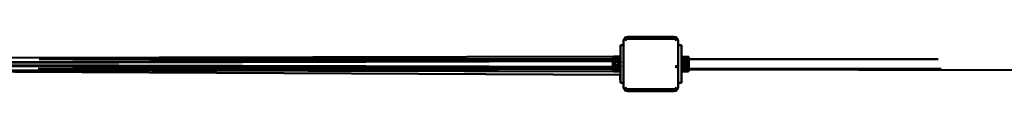
# Model space of a CAD drawing. Units: millimetres. Extents: x 5928 to 23928, y 1591 to 19591.
# Drawn here: x 9199 to 10644, y 5757 to 5837 of the extents above; entities that cross this region are included whole.
import ezdxf

# ---------------------------------------------------------------- set-up
doc = ezdxf.new("R2010")
doc.units = ezdxf.units.MM
doc.header["$LTSCALE"] = 50
doc.layers.add('Viditelná (ISO)', color=7, linetype='Continuous', lineweight=50)

# ---------------------------------------------------------------- blocks, each defined once
blk = doc.blocks.new('W30')
at = {"layer": 'Viditelná (ISO)'}
for p, q in [((4158.1, -13757.8), (4160.3, -13755.6)), ((4160.3, -13755.6), (4158.1, -13757.8)), ((4160.3, -13760.8), (4160.7, -13759.3)), ((4161.8, -13758.2), (4160.7, -13759.3)), ((4233.9, -13759.3), (4232.8, -13758.2)), ((4234.3, -13760.8), (4233.9, -13759.3)), ((4236.5, -13757.8), (4234.3, -13755.6)), ((4237.3, -13760.8), (4236.5, -13757.8)), ((4152.6, -13767.3), (4152.6, -13822.3)), ((4152.6, -13767.3), (4152.6, -13784)), ((4157.3, -13767.3), (4152.6, -13767.3)), ((4237.3, -13767.3), (4237.3, -13805)), ((4242.3, -13767.3), (4237.3, -13767.3)), ((4242.3, -13767.3), (4242.3, -13822.3)), ((4242.3, -13784.5), (4242.3, -13767.3)), ((4242.3, -13768), (4242.3, -13787.3)), ((4242.3, -13770.1), (4242.3, -13787.3)), ((4141.7, -13788), (2573.2, -13794.8)), ((2573.2, -13794.8), (4141.7, -13790.8)), ((3300.1, -13787.9), (4141.7, -13787.9)), ((4141.7, -13790.8), (3722.9, -13789.8)), ((4142.2, -13784.6), (4141.7, -13785.1)), ((4141.7, -13804.4), (4141.7, -13785.1)), ((4142.7, -13784), (4142.2, -13784.6)), ((4142.2, -13784.6), (4142.2, -13785.3)), ((4142.2, -13805), (4142.2, -13785.2)), ((4142.7, -13788), (4143.4, -13786.7)), ((4142.7, -13787.9), (4142.8, -13787.9)), ((4142.8, -13788), (4142.7, -13788)), ((4142.7, -13790.8), (4143.1, -13790.8)), ((4143.3, -13790.8), (4142.7, -13790.8)), ((4144.6, -13787.9), (4142.9, -13788)), ((4143, -13787.4), (4143, -13787.4)), ((4143, -13787.4), (4143, -13787.4)), ((4143.1, -13787.9), (4144.6, -13787.9)), ((4143.4, -13787.4), (4144.6, -13787.3)), ((4144.6, -13787.5), (4143.4, -13787.4)), ((4144.8, -13786.8), (4144.6, -13787.2)), ((4144.6, -13787.2), (4144.8, -13786.8)), ((4144.6, -13787.2), (4144.6, -13787.3)), ((4144.6, -13788), (4144.6, -13787.3)), ((4144.6, -13789.7), (4144.6, -13788.3)), ((4144.6, -13791.6), (4144.6, -13790)), ((4144.6, -13795.7), (4144.6, -13792)), ((4145.5, -13785.6), (4145, -13786.5)), ((4145, -13786.5), (4145.5, -13785.6)), ((4145.1, -13791.6), (4145.1, -13791.2)), ((4145.1, -13793.1), (4145.1, -13792)), ((4145.1, -13794.3), (4145.5, -13792.1)), ((4145.6, -13785.6), (4145.3, -13786.5)), ((4145.6, -13791.5), (4145.8, -13790.2)), ((4145.8, -13785), (4145.7, -13785.4)), ((4145.8, -13785), (4145.7, -13785.4)), ((4151.4, -13785), (4145.8, -13785)), ((4151.4, -13785.1), (4151.4, -13785)), ((4151.4, -13785.1), (4151.4, -13785)), ((4151.5, -13790.9), (4151.5, -13790.7)), ((4151.7, -13786.1), (4151.7, -13786)), ((4151.7, -13789.1), (4151.7, -13788.9)), ((4152, -13786.1), (4151.9, -13786)), ((4152, -13787.4), (4152.1, -13787.4)), ((4152.6, -13792.1), (4152.6, -13793.1)), ((4153.8, -13791.8), (4153.8, -13791.9)), ((4153.8, -13792.1), (4153.8, -13792.3)), ((4156.4, -13791.8), (4156.8, -13791.9)), ((4237.3, -13788.9), (4237.3, -13790.2)), ((4242.3, -13784.1), (4242.3, -13782.8)), ((4242.3, -13784.5), (4242.3, -13784.8)), ((4242.6, -13784.1), (4242.6, -13784.1)), ((4242.6, -13784.5), (4242.6, -13784.5)), ((4242.6, -13784.5), (4242.6, -13784.5)), ((4242.6, -13785.2), (4242.6, -13785.2)), ((4242.6, -13785.2), (4242.6, -13785.3)), ((4242.6, -13785.2), (4242.6, -13785.3)), ((4242.6, -13786.3), (4242.6, -13786.4)), ((4242.6, -13786.3), (4242.6, -13786.4)), ((4242.6, -13787.7), (4242.6, -13787.8)), ((4242.6, -13787.7), (4242.6, -13787.8)), ((4242.6, -13789.4), (4242.6, -13789.5)), ((4242.6, -13789.4), (4242.6, -13789.5)), ((4242.6, -13791.3), (4242.6, -13791.3)), ((4242.6, -13791.3), (4242.6, -13791.3)), ((4242.9, -13785.2), (4242.9, -13785.3)), ((4242.9, -13786.3), (4242.9, -13786.4)), ((4242.9, -13787.7), (4242.9, -13787.8)), ((4242.9, -13787.7), (4242.9, -13787.8)), ((4242.9, -13789.4), (4242.9, -13789.5)), ((4242.9, -13789.4), (4242.9, -13789.5)), ((4242.9, -13791.3), (4242.9, -13791.3)), ((4243.2, -13785.2), (4243.2, -13785.3)), ((4243.2, -13786.3), (4243.2, -13786.4)), ((4243.2, -13787.7), (4243.2, -13787.8)), ((4243.2, -13789.4), (4243.2, -13789.5)), ((4243.2, -13791.2), (4243.2, -13791.4)), ((4247.5, -13785), (4247.9, -13785)), ((4247.5, -13785), (4248.2, -13785)), ((4247.8, -13789.9), (4247.9, -13789.9)), ((4247.8, -13789.9), (4248.2, -13789.9)), ((4248.1, -13785.5), (4247.9, -13785)), ((4247.9, -13789.9), (4248.2, -13788.9)), ((4247.9, -13789.9), (4247.9, -13789.9)), ((4248.3, -13791.9), (4248.1, -13790.8)), ((4248.4, -13785.6), (4248.2, -13785)), ((4248.5, -13785.6), (4248.2, -13785)), ((4248.2, -13789.9), (4248.7, -13788.9)), ((4248.2, -13789.9), (4248.6, -13788.9)), ((4248.2, -13790), (4248.2, -13789.9)), ((4248.6, -13786.8), (4248.3, -13786)), ((4248.4, -13788.3), (4248.6, -13787.6)), ((4248.6, -13791.9), (4248.4, -13790.7)), ((4248.9, -13786.8), (4248.6, -13786)), ((4249, -13786.3), (4248.8, -13786)), ((4248.8, -13788.3), (4249, -13787.5)), ((4249, -13786.8), (4249, -13786.3)), ((4249, -13787.5), (4249, -13787.3)), ((4249, -13787.5), (4249, -13787.3)), ((4249, -13788.3), (4249, -13787.5)), ((4249, -13787.9), (4251.9, -13787.9)), ((4249, -13790), (4249, -13788.9)), ((4249, -13792), (4249, -13790.7)), ((4251.9, -13784), (4251.9, -13784.2)), ((4252.1, -13784.2), (4251.9, -13784)), ((4251.9, -13784.2), (4251.9, -13784.2)), ((4251.9, -13784.2), (4251.9, -13784.8)), ((4251.9, -13784.8), (4251.9, -13784.8)), ((4251.9, -13784.8), (4251.9, -13785.7)), ((4251.9, -13785.7), (4251.9, -13785.8)), ((4251.9, -13785.8), (4251.9, -13787)), ((4251.9, -13787), (4251.9, -13787)), ((4251.9, -13787), (4251.9, -13788.5)), ((4251.9, -13788.6), (4251.9, -13788.6)), ((4251.9, -13788.6), (4251.9, -13790.3)), ((4251.9, -13790.3), (4251.9, -13790.4)), ((4251.9, -13790.4), (4251.9, -13792.3)), ((4251.9, -13792.3), (4251.9, -13792.3)), ((4251.9, -13792.3), (4251.9, -13794.3)), ((4252.4, -13784.6), (4252.1, -13784.2)), ((4252.4, -13784.6), (4252.4, -13784.6)), ((4252.4, -13805.1), (4252.4, -13784.6)), ((4252.9, -13785.1), (4252.4, -13784.6)), ((4252.9, -13785.1), (4252.9, -13804.6)), ((4252.9, -13787.9), (4618.8, -13787.9)), ((2573.2, -13794.9), (4141.7, -13801.7)), ((4141.7, -13798.8), (2573.2, -13794.9)), ((4152.6, -13806), (2573.2, -13802.7)), ((3298.7, -13801.8), (4141.7, -13801.8)), ((3723.9, -13799.9), (4141.7, -13798.9)), ((4141.7, -13801.8), (3805.2, -13802.9)), ((4141.7, -13804.4), (4141.7, -13804.6)), ((4141.7, -13804.4), (4142.2, -13804.9)), ((4141.7, -13804.6), (4141.9, -13804.6)), ((4142.2, -13805.1), (4141.7, -13804.6)), ((4142.2, -13804.9), (4142.2, -13805.1)), ((4142.2, -13805.1), (4142.2, -13805.1)), ((4142.7, -13805.2), (4142.3, -13805.3)), ((4142.7, -13805.2), (4142.5, -13805.4)), ((4143, -13798.8), (4142.7, -13798.8)), ((4142.7, -13798.9), (4143.4, -13798.9)), ((4142.7, -13801.7), (4144.6, -13801.7)), ((4144.6, -13801.8), (4142.7, -13801.8)), ((4142.7, -13801.8), (4144.6, -13801.8)), ((4143.1, -13800.7), (4144.6, -13800.5)), ((4144.6, -13800.8), (4143.1, -13800.7)), ((4144.6, -13798.6), (4143.5, -13798.6)), ((4143.5, -13799.3), (4144.6, -13799.3)), ((4144.6, -13794.2), (4144.6, -13794.8)), ((4144.6, -13796.3), (4144.6, -13796)), ((4144.6, -13797.8), (4144.6, -13796.3)), ((4145.5, -13797.7), (4144.6, -13797.7)), ((4144.6, -13797.7), (4145.5, -13797.7)), ((4145.5, -13797.7), (4144.6, -13797.7)), ((4144.6, -13797.7), (4145.5, -13797.7)), ((4144.6, -13797.8), (4144.6, -13799.6)), ((4144.6, -13799.9), (4144.6, -13801.4)), ((4144.6, -13801.6), (4144.6, -13802.4)), ((4144.6, -13802.4), (4145.5, -13804)), ((4144.8, -13795.4), (4145.2, -13795.4)), ((4144.8, -13795.4), (4145.2, -13795.4)), ((4145.2, -13795.5), (4144.8, -13795.5)), ((4145.2, -13795.5), (4144.8, -13795.5)), ((4145.1, -13794.2), (4145.1, -13793.1)), ((4145.1, -13794.3), (4145.1, -13794.3)), ((4145.1, -13795.4), (4145.1, -13794.4)), ((4145.1, -13795.4), (4145.1, -13794.8)), ((4145.1, -13795.6), (4145.1, -13795.5)), ((4145.1, -13795.6), (4145.1, -13795.5)), ((4145.1, -13796.1), (4145.1, -13797.7)), ((4145.1, -13797.7), (4145.1, -13798.3)), ((4145.2, -13794.8), (4145.2, -13794.9)), ((4145.2, -13796.1), (4145.4, -13796.9)), ((4145.6, -13798.4), (4145.2, -13798.5)), ((4145.2, -13798.5), (4145.6, -13798.4)), ((4145.2, -13798.5), (4145.6, -13798.5)), ((4145.6, -13798.5), (4145.2, -13798.5)), ((4145.3, -13798.6), (4145.6, -13798.6)), ((4145.6, -13798.6), (4145.3, -13798.6)), ((4145.3, -13801.3), (4145.7, -13800)), ((4145.5, -13797.7), (4145.5, -13797.8)), ((4145.8, -13799.5), (4145.7, -13799.1)), ((4145.8, -13804.6), (4145.7, -13804.3)), ((4145.7, -13804.3), (4145.8, -13804.6)), ((4145.8, -13804.6), (4151.4, -13804.6)), ((4151.4, -13804.6), (4151.4, -13804.6)), ((4151.4, -13804.6), (4151.4, -13804.6)), ((4151.6, -13799), (4151.8, -13796.8)), ((4151.7, -13800.8), (4151.6, -13800.6)), ((4151.7, -13803.7), (4152, -13802.2)), ((4151.9, -13803.7), (4152.6, -13802.4)), ((4152.6, -13793.2), (4152.6, -13793.4)), ((4152.6, -13803.6), (4152.6, -13802.3)), ((4152.6, -13802.4), (4152.6, -13803.6)), ((4152.6, -13805.6), (4152.6, -13822.3)), ((4156.4, -13797.5), (4156.4, -13797.4)), ((4156.4, -13798.5), (4156.4, -13797.9)), ((4237.3, -13797.8), (4234.3, -13800.5)), ((4242.3, -13799.3), (4242.3, -13802.5)), ((4242.3, -13802.6), (4242.3, -13802.7)), ((4242.3, -13803.2), (4242.3, -13804.6)), ((4242.3, -13804.9), (4242.6, -13804.9)), ((4242.3, -13822.3), (4242.3, -13805.4)), ((4242.6, -13793.3), (4242.6, -13793.3)), ((4242.6, -13793.3), (4242.6, -13793.3)), ((4242.6, -13795.3), (4242.6, -13795.4)), ((4242.6, -13795.3), (4242.6, -13795.4)), ((4242.6, -13797.3), (4242.6, -13797.4)), ((4242.6, -13797.3), (4242.6, -13797.4)), ((4242.6, -13799.3), (4242.6, -13799.4)), ((4242.6, -13799.3), (4242.6, -13799.4)), ((4242.6, -13801.1), (4242.6, -13801.1)), ((4242.6, -13801.1), (4242.6, -13801.1)), ((4242.6, -13802.6), (4242.6, -13802.7)), ((4242.6, -13802.6), (4242.6, -13802.7)), ((4242.6, -13802.7), (4242.6, -13802.7)), ((4242.6, -13803.9), (4242.6, -13803.9)), ((4242.6, -13803.9), (4242.6, -13803.9)), ((4242.6, -13804.8), (4242.6, -13805.4)), ((4242.6, -13804.8), (4242.6, -13804.9)), ((4242.6, -13804.9), (4251.9, -13805.2)), ((4242.6, -13805.4), (4242.6, -13804.9)), ((4242.6, -13805.4), (4242.6, -13805.4)), ((4242.6, -13805.6), (4242.6, -13805.6)), ((4242.9, -13793.3), (4242.9, -13793.3)), ((4242.9, -13795.3), (4242.9, -13795.4)), ((4242.9, -13797.4), (4242.9, -13797.4)), ((4242.9, -13799.3), (4242.9, -13799.3)), ((4242.9, -13801.1), (4242.9, -13801.1)), ((4242.9, -13802.6), (4242.9, -13802.7)), ((4242.9, -13803.9), (4242.9, -13803.9)), ((4243.2, -13793.2), (4243.2, -13793.4)), ((4243.2, -13795.3), (4243.2, -13795.4)), ((4243.2, -13797.3), (4243.2, -13797.4)), ((4243.2, -13799.3), (4243.2, -13799.4)), ((4243.2, -13801.2), (4243.2, -13801)), ((4243.2, -13802.7), (4243.2, -13802.6)), ((4243.2, -13804), (4243.2, -13803.9)), ((4247.9, -13799.8), (4247.1, -13799.8)), ((4247.1, -13799.8), (4248.2, -13799.8)), ((4247.4, -13804.6), (4247.9, -13804.6)), ((4247.4, -13804.6), (4248.2, -13804.6)), ((4248.1, -13798.8), (4247.9, -13799.8)), ((4248, -13799.8), (4247.9, -13799.8)), ((4247.9, -13804.6), (4247.9, -13804.6)), ((4248.1, -13804.2), (4248.3, -13803.6)), ((4248.4, -13798.7), (4248.2, -13799.8)), ((4248.2, -13799.8), (4248.3, -13799.9)), ((4248.6, -13801.5), (4248.2, -13800.6)), ((4248.3, -13804.6), (4248.2, -13804.6)), ((4248.2, -13804.6), (4248.3, -13804.6)), ((4248.5, -13796.8), (4248.3, -13798)), ((4248.7, -13803.5), (4248.4, -13804.2)), ((4248.5, -13804.2), (4248.9, -13803.5)), ((4248.7, -13794.8), (4248.6, -13796)), ((4248.8, -13796.7), (4248.6, -13798)), ((4248.7, -13794.8), (4248.7, -13794.7)), ((4249, -13794), (4249, -13792.6)), ((4249, -13794.8), (4249, -13794.7)), ((4249, -13794.8), (4249, -13794.7)), ((4249, -13796), (4249, -13794.8)), ((4249, -13798), (4249, -13796.7)), ((4249, -13799.9), (4249, -13798.7)), ((4249, -13801.6), (4249, -13800.5)), ((4249, -13802.2), (4249, -13802.2)), ((4249, -13802.2), (4249, -13802.2)), ((4249, -13802.2), (4249, -13803.1)), ((4249, -13802.4), (4251.8, -13802.6)), ((4251.9, -13802.7), (4249, -13802.7)), ((4251.9, -13802.6), (4249.7, -13802.1)), ((4251.9, -13801.8), (4250.4, -13801.8)), ((4251.9, -13800.5), (4251.6, -13800.3)), ((4251.9, -13794.3), (4251.9, -13794.3)), ((4251.9, -13794.4), (4251.9, -13796.3)), ((4251.9, -13796.4), (4251.9, -13796.4)), ((4251.9, -13796.4), (4251.9, -13798.3)), ((4251.9, -13798.4), (4251.9, -13798.4)), ((4251.9, -13798.4), (4251.9, -13800.2)), ((4251.9, -13800.2), (4251.9, -13800.3)), ((4251.9, -13800.3), (4251.9, -13801.9)), ((4251.9, -13801.9), (4251.9, -13801.9)), ((4251.9, -13801.9), (4251.9, -13803.3)), ((4251.9, -13803.3), (4251.9, -13803.3)), ((4251.9, -13803.3), (4251.9, -13804.4)), ((4251.9, -13804.4), (4251.9, -13804.4)), ((4251.9, -13804.5), (4251.9, -13805.6)), ((4252.1, -13805.4), (4252.1, -13805.4)), ((4252.2, -13805.3), (4252.3, -13805.3)), ((4623.1, -13801.8), (4252.9, -13801.8)), ((5160.5, -13804.6), (4252.9, -13802.7)), ((4152.3, -13818.1), (4152.3, -13810.6)), ((4237.3, -13818.2), (4237.3, -13822.3)), ((4152.6, -13822.3), (4157.3, -13822.3)), ((4160.3, -13834), (4158.1, -13831.8)), ((4160.3, -13828.8), (4160.7, -13830.3)), ((4160.7, -13830.3), (4161.8, -13831.4)), ((4233.9, -13830.3), (4232.8, -13831.4)), ((4234.3, -13828.8), (4233.9, -13830.3)), ((4234.3, -13834), (4236.5, -13831.8)), ((4237.3, -13828.8), (4236.5, -13831.8)), ((4237.3, -13822.3), (4242.3, -13822.3))]:
    blk.add_line(p, q, dxfattribs=at)
at = {"layer": 'Viditelná (ISO)', "flags": 128}
for points in [[(4158.1, -13757.8), (4157.3, -13760.8), (4157.3, -13828.8), (4158.1, -13831.8)], [(4160.3, -13755.6), (4163.3, -13754.8), (4231.3, -13754.8), (4234.3, -13755.6)], [(4161.8, -13758.2), (4163.3, -13757.8), (4231.3, -13757.8), (4232.8, -13758.2)], [(4237.3, -13828.8), (4237.3, -13828.8), (4237.3, -13760.8), (4237.3, -13788.8), (4237.3, -13788.8), (4237.3, -13788.8), (4237.3, -13790.2), (4237.3, -13793.8), (4237.3, -13790.2), (4237.3, -13788.8), (4237.3, -13790.2), (4237.3, -13790.2), (4237.3, -13788.8), (4237.3, -13788.8), (4237.3, -13790.2), (4237.3, -13793.8), (4237.3, -13797.8), (4237.3, -13800.5), (4237.3, -13800.5), (4237.3, -13797.8), (4237.3, -13828.8)], [(2573.2, -13787), (4152.6, -13783.7), (4152.6, -13779.1), (4152.6, -13778.1), (4152.6, -13781), (4152.6, -13784)], [(4142.2, -13804.9), (4142.2, -13805.1), (4142.2, -13805.2), (4142.2, -13805.1), (4142.3, -13805.4), (4142.3, -13805.3), (4142.5, -13805.4), (4142.7, -13805.6), (4142.7, -13805.2), (4142.7, -13804.4), (4142.7, -13803.3), (4142.7, -13801.9), (4142.7, -13800.2), (4142.7, -13798.4), (4142.7, -13796.4), (4142.7, -13794.3), (4142.7, -13792.3), (4142.7, -13790.4), (4142.7, -13788.6), (4142.7, -13787), (4142.7, -13785.8), (4142.7, -13784.8), (4142.7, -13784.2), (4142.7, -13784)], [(4143.4, -13786.7), (4143.4, -13787.8), (4142.7, -13788)], [(4147.8, -13784.1), (4143, -13784), (4152.6, -13784), (4143, -13784.2), (4152.6, -13784.3), (4143, -13784.6), (4152.6, -13785), (4143, -13785.5), (4152.6, -13786), (4143, -13786.7), (4152.6, -13787.4), (4143, -13788.2), (4152.6, -13789), (4143, -13789.9), (4152.6, -13790.8), (4143, -13791.8), (4152.6, -13792.8), (4152.6, -13793.8), (4152.6, -13793.9), (4152.6, -13792.9), (4152.6, -13791), (4152.6, -13789.3), (4152.6, -13787.8), (4152.6, -13786.6), (4152.6, -13785.7), (4152.6, -13785.2), (4152.6, -13785), (4152.6, -13785.3), (4152.6, -13785.9), (4152.6, -13786)], [(4147.8, -13784.5), (4143, -13784.3), (4147.8, -13784.2)], [(4145.8, -13785.1), (4143, -13785), (4147.8, -13784.8)], [(4145.2, -13786.2), (4143, -13786), (4145.3, -13785.9)], [(4144.6, -13789.1), (4143, -13789), (4144.6, -13788.9)], [(4144.6, -13791), (4143, -13790.8), (4144.6, -13790.7)], [(4144.6, -13790.4), (4143.2, -13790.4), (4143.5, -13790.4)], [(4144.6, -13792), (4143.2, -13792), (4144.6, -13792)], [(4143.4, -13786.7), (4143.4, -13786.6), (4143.4, -13786.7)], [(4144.6, -13790.4), (4143.5, -13790.4), (4144.6, -13790.4)], [(4144.6, -13792), (4143.5, -13792), (4144.6, -13792)], [(4145.2, -13786.8), (4145.1, -13787.2), (4145.3, -13788)], [(4145.4, -13788.4), (4145.7, -13789.6), (4145.7, -13789.6)], [(4242.3, -13785.2), (4242.3, -13785.1), (4242.3, -13785.1), (4242.3, -13785.3), (4242.3, -13786), (4242.3, -13787), (4242.3, -13788.3), (4242.3, -13789.9), (4242.3, -13791.7), (4242.3, -13793.6), (4242.3, -13795.6), (4242.3, -13797.5), (4242.3, -13799.3), (4242.3, -13801), (4242.3, -13802.3), (4242.3, -13803.4), (4242.3, -13804.2), (4242.3, -13804.6), (4242.3, -13805.6), (4251.9, -13805.6), (4242.3, -13805.4), (4242.3, -13804.9), (4251.9, -13804.4), (4242.3, -13803.9), (4251.9, -13803.3), (4242.3, -13802.6), (4251.9, -13801.9), (4242.3, -13801.1), (4251.9, -13800.2), (4242.3, -13799.3), (4251.9, -13798.4), (4242.3, -13797.4), (4251.9, -13796.4), (4242.3, -13795.4), (4251.9, -13794.3), (4242.3, -13793.3), (4251.9, -13792.3), (4242.3, -13791.3), (4251.9, -13790.4), (4242.3, -13789.4), (4251.9, -13788.6), (4242.3, -13787.8), (4251.9, -13787), (4242.3, -13786.4), (4251.9, -13785.8), (4242.3, -13785.2), (4251.9, -13784.8), (4242.3, -13784.5), (4251.9, -13784.2), (4242.3, -13784.1), (4251.9, -13784), (4242.3, -13784.1), (4242.3, -13784.5)], [(4242.6, -13805.6), (4242.6, -13805.6), (4252.2, -13805.6), (4242.6, -13805.4), (4242.6, -13804.9), (4252.2, -13804.4), (4242.6, -13803.9), (4252.2, -13803.3), (4242.6, -13802.6), (4252.2, -13801.9), (4242.6, -13801.1), (4252.2, -13800.2), (4242.6, -13799.3), (4252.2, -13798.4), (4242.6, -13797.4), (4252.2, -13796.4), (4242.6, -13795.4), (4252.2, -13794.3), (4242.6, -13793.3), (4252.2, -13792.3), (4242.6, -13791.3), (4252.2, -13790.4), (4242.6, -13789.4), (4252.2, -13788.6), (4242.6, -13787.8), (4252.2, -13787), (4242.6, -13786.4), (4252.2, -13785.8), (4242.6, -13785.2), (4252.2, -13784.8), (4242.6, -13784.5), (4252.2, -13784.2), (4242.6, -13784.1), (4252.2, -13784), (4251.9, -13784)], [(4251.9, -13784), (4242.6, -13784.1), (4242.6, -13784.1)], [(4249.8, -13785.6), (4251.9, -13785.2), (4248.5, -13785.4)], [(4249.3, -13785.9), (4251.9, -13786.4), (4248.9, -13786.2)], [(4249.4, -13788.8), (4251.9, -13789.4), (4249, -13789.2)], [(4152.6, -13805.6), (4152.6, -13808.7), (4152.6, -13811.6), (4152.6, -13810.6), (2573.2, -13802.7)], [(4142.2, -13804.7), (4142.2, -13805.1), (4142.7, -13805.2)], [(4142.7, -13800.5), (4143.1, -13800.2), (4143.1, -13801.5)], [(4143.1, -13801.5), (4143.1, -13801.7), (4142.7, -13801.1)], [(4144.6, -13793), (4143, -13792.8), (4144.6, -13792.6)], [(4144.6, -13795), (4143, -13794.8), (4144.6, -13794.7)], [(4152.6, -13798.9), (4152.6, -13797.7), (4152.6, -13795.8), (4152.6, -13794.8), (4143, -13795.9), (4152.6, -13796.9), (4152.6, -13798.9), (4143, -13799.8), (4152.6, -13800.7), (4143, -13801.5), (4152.6, -13802.3), (4152.6, -13803.6), (4143, -13804.2), (4152.6, -13804.7), (4143, -13805), (4152.6, -13805.3), (4143, -13805.5), (4152.6, -13805.6), (4143, -13805.6), (4147.8, -13805.6)], [(4144.6, -13797), (4143, -13796.9), (4144.6, -13796.7)], [(4143.5, -13798.9), (4143, -13798.9), (4143.5, -13798.8)], [(4144.6, -13802.4), (4143, -13802.3), (4144.6, -13802.2)], [(4145.4, -13803.8), (4143, -13803.6), (4145.2, -13803.5)], [(4147.8, -13804.8), (4143, -13804.7), (4145.8, -13804.5)], [(4147.8, -13805.4), (4143, -13805.3), (4147.8, -13805.2)], [(4144.6, -13793.1), (4143.2, -13793.1), (4144.6, -13793.1)], [(4144.6, -13795.5), (4143.2, -13795.4), (4144.6, -13795.4)], [(4144.6, -13797.7), (4143.2, -13797.7), (4144.6, -13797.7)], [(4144.6, -13799.3), (4143.2, -13799.3), (4143.5, -13799.3)], [(4144.6, -13794.3), (4143.5, -13794.2), (4144.6, -13794.2)], [(4144.6, -13795.5), (4143.5, -13795.4), (4144.6, -13795.4)], [(4144.6, -13797.7), (4143.5, -13797.7), (4144.6, -13797.7)], [(4144.6, -13799.3), (4143.5, -13799.3), (4143.5, -13798.6), (4144.6, -13798.6)], [(4144.6, -13797.8), (4144.6, -13796.3), (4144.7, -13796)], [(4145.3, -13796.1), (4145.7, -13799.1), (4144.6, -13797.8)], [(4144.8, -13795.7), (4145.1, -13794.3), (4145.3, -13795.6)], [(4145, -13794.8), (4145.1, -13794.8), (4145.2, -13794.9)], [(4145.1, -13794.4), (4145.1, -13794.8), (4145.1, -13794.4)], [(4145.4, -13796.9), (4145.1, -13796.9), (4145.1, -13796.1)], [(4145.4, -13797), (4145.1, -13796.9), (4145.4, -13796.9)], [(4145.1, -13798.3), (4145.1, -13797.8), (4145.5, -13797.7)], [(4145.5, -13797.8), (4145.1, -13797.8), (4145.5, -13797.8)], [(4145.6, -13804), (4145.1, -13801.9), (4145.2, -13801.7)], [(4152, -13794.9), (4152.1, -13794.3), (4151.8, -13792.7)], [(4152.3, -13803), (4152.6, -13803), (4152.3, -13803)], [(4234.3, -13800.5), (4234.3, -13797.8), (4237.3, -13797.8)], [(4242.3, -13802.4), (4242.3, -13802.5), (4242.3, -13802.4)], [(4242.6, -13805.4), (4242.3, -13805.4), (4242.3, -13805.6), (4242.3, -13804.9)], [(4251.9, -13805.2), (4242.6, -13805.4), (4242.6, -13805.4)], [(4248.6, -13793.9), (4248.6, -13793.7), (4248.5, -13792.7)], [(4248.5, -13803.1), (4248.6, -13802.8), (4248.7, -13802.2)], [(4248.6, -13800.6), (4249, -13801.6), (4249, -13801.6)], [(4249, -13794), (4249, -13793.7), (4248.8, -13792.7)], [(4249, -13802.2), (4249, -13802.8), (4248.8, -13803.1)], [(4249, -13794.8), (4249, -13796), (4249, -13796)], [(4251.5, -13800.2), (4251.5, -13800.2), (4251.5, -13800.2)], [(4251.5, -13800.3), (4251.5, -13801.7), (4251.9, -13801.1)], [(4251.9, -13805.6), (4252.4, -13805.1), (4252.4, -13805.1), (4252.9, -13804.6)], [(4252.4, -13805.1), (4252.3, -13805.4), (4252.3, -13805.3), (4252.1, -13805.4), (4251.9, -13805.6)], [(4251.9, -13805.6), (4251.9, -13805.6), (4251.9, -13805.6)], [(4252.4, -13805.1), (4252.4, -13805.2), (4252.4, -13805.1)], [(4160.3, -13834), (4163.3, -13834.8), (4231.3, -13834.8), (4234.3, -13834)], [(4232.8, -13831.4), (4231.3, -13831.8), (4163.3, -13831.8), (4161.8, -13831.4)]]:
    blk.add_lwpolyline(points, dxfattribs=at)

msp = doc.modelspace()

# ---------------------------------------------------------------- block references
msp.add_blockref('W30', (5927.9, 19591.3))

doc.saveas('drawing.dxf')
